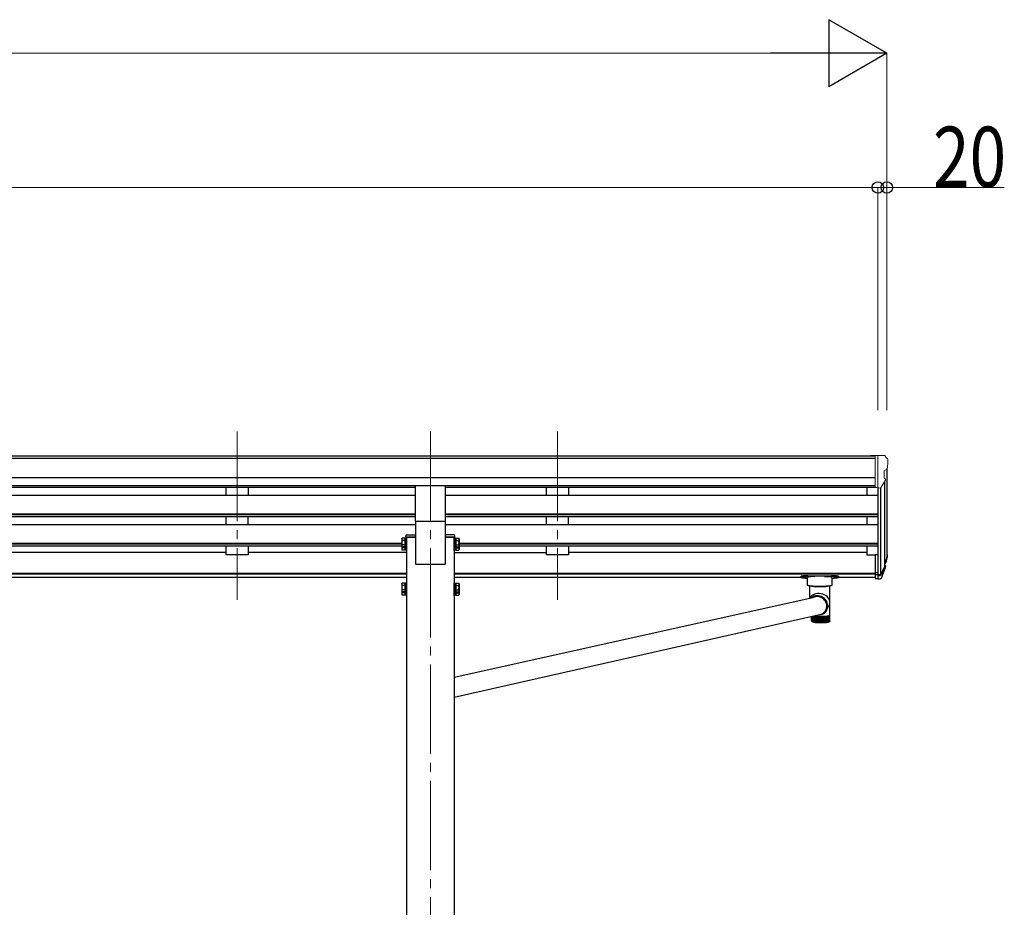
# Model space of a CAD drawing. Units: millimetres. Extents: x 0 to 25230, y 0 to 17820.
# Drawn here: x 12895 to 15095, y 6374 to 8357 of the extents above; entities that cross this region are included whole.
import ezdxf

# ---------------------------------------------------------------- set-up
doc = ezdxf.new("R2010")
doc.units = ezdxf.units.MM
doc.linetypes.add('YCENTER_1', pattern=[13, 10, -1, 1, -1])
for name, color, linetype, lineweight in [('YKK_12', 2, 'Continuous', 13), ('YKK_13', 4, 'Continuous', 30), ('YKK_A1', 4, 'Continuous', 30), ('YKK_D', 6, 'Continuous', 13)]:
    doc.layers.add(name, color=color, linetype=linetype, lineweight=lineweight)
doc.styles.add('text-b', font='extslim2.shx', dxfattribs={"width": 0.8, "bigfont": 'extfont2.shx'})

msp = doc.modelspace()

# ---------------------------------------------------------------- linework, layer by layer
at = {"layer": 'YKK_12', "linetype": 'YCENTER_1', "ltscale": 20}
for p, q in [((13380.8, 7436.8), (13380.8, 7060.8)), ((13812.8, 7436.8), (13812.8, 4391.1)), ((14096.8, 7436.8), (14096.8, 7060.8))]:
    msp.add_line(p, q, dxfattribs=at)
at = {"layer": 'YKK_13', "linetype": 'Continuous', "lineweight": 13, "ltscale": 0.5}
for p, q in [((14806.3, 7383.8), (14796.3, 7383.7)), ((14796.3, 7382.2), (14796.3, 7383.7)), ((14806.3, 7311.8), (14806.3, 7383.8)), ((14824.8, 7383.8), (14806.3, 7383.8)), ((14812.8, 7310.8), (14812.8, 7383.8)), ((14824.8, 7383.8), (14827.1, 7383.6)), ((14827.9, 7383.2), (14832, 7377.4)), ((14834.8, 7374.4), (14834.8, 7373.8)), ((14826.8, 7349.3), (14826.8, 7333)), ((14832.3, 7352.6), (14827, 7349.5)), ((14820.4, 7312.6), (14829.4, 7328.2)), ((14806.3, 7311.8), (14812.8, 7311.8)), ((14812.8, 7310.8), (14818, 7311.1))]:
    msp.add_line(p, q, dxfattribs=at)
at = {"layer": 'YKK_13', "ltscale": 20}
for p, q in [((13779.3, 7236.9), (13779.3, 7315.2)), ((13846.3, 7236.9), (13846.3, 7315.2)), ((13779.3, 7236.9), (13846.3, 7236.9))]:
    msp.add_line(p, q, dxfattribs=at)
at = {"layer": 'YKK_13', "linetype": 'Continuous', "ltscale": 2}
for p, q in [((13748.7, 7197.5), (13749.5, 7198.8)), ((13748.7, 7197.5), (13748.7, 7180.5)), ((13755.7, 7198.8), (13749.5, 7198.8)), ((13755.7, 7198.8), (13755.7, 7179.2)), ((13758.2, 7197.7), (13755.7, 7197.7)), ((13759.8, 7200), (13758.2, 7200)), ((13758.2, 7200), (13758.2, 7178)), ((13758.2, 7197.7), (13758.2, 7180.2)), ((13759.8, 7178), (13759.8, 7200)), ((13865.8, 7178), (13865.8, 7200)), ((13865.8, 7200), (13867.4, 7200)), ((13867.4, 7200), (13867.4, 7178)), ((13867.4, 7197.7), (13869.9, 7197.7)), ((13867.4, 7197.7), (13867.4, 7180.2)), ((13869.9, 7198.8), (13876.1, 7198.8)), ((13869.9, 7198.8), (13869.9, 7179.2)), ((13876.9, 7197.5), (13876.1, 7198.8)), ((13876.9, 7197.5), (13876.9, 7180.5)), ((13748.7, 7180.5), (13749.5, 7179.2)), ((13748.7, 7180.5), (13748.7, 7173.7)), ((13748.7, 7173.7), (13749.5, 7172.4)), ((13755.7, 7193.9), (13749.5, 7193.9)), ((13755.7, 7184.1), (13749.5, 7184.1)), ((13755.7, 7179.2), (13749.5, 7179.2)), ((13755.7, 7177.3), (13749.5, 7177.3)), ((13755.7, 7172.4), (13749.5, 7172.4)), ((13758.2, 7189.7), (13755.7, 7189.7)), ((13758.2, 7188.2), (13755.7, 7188.2)), ((13755.7, 7180.2), (13758.2, 7180.2)), ((13755.7, 7180.2), (13755.7, 7172.4)), ((13755.7, 7173.5), (13758.2, 7173.5)), ((13758.2, 7180.2), (13758.2, 7173.5)), ((13758.2, 7178), (13759.8, 7178)), ((13758.2, 7178), (13758.2, 7171.2)), ((13759.8, 7171.2), (13759.8, 7178)), ((13867.4, 7178), (13865.8, 7178)), ((13865.8, 7171.2), (13865.8, 7178)), ((13867.4, 7189.7), (13869.9, 7189.7)), ((13867.4, 7188.2), (13869.9, 7188.2)), ((13869.9, 7180.2), (13867.4, 7180.2)), ((13867.4, 7180.2), (13867.4, 7173.5)), ((13867.4, 7178), (13867.4, 7171.2)), ((13869.9, 7173.5), (13867.4, 7173.5)), ((13869.9, 7193.9), (13876.1, 7193.9)), ((13869.9, 7184.1), (13876.1, 7184.1)), ((13869.9, 7180.2), (13869.9, 7172.4)), ((13869.9, 7179.2), (13876.1, 7179.2)), ((13869.9, 7177.3), (13876.1, 7177.3)), ((13869.9, 7172.4), (13876.1, 7172.4)), ((13876.9, 7180.5), (13876.1, 7179.2)), ((13876.9, 7173.7), (13876.1, 7172.4)), ((13876.9, 7180.5), (13876.9, 7173.7)), ((13758.2, 7171.2), (13759.8, 7171.2)), ((13867.4, 7171.2), (13865.8, 7171.2)), ((13748.7, 7096.9), (13749.5, 7098.3)), ((13748.7, 7096.9), (13748.7, 7079.9)), ((13755.7, 7098.3), (13749.5, 7098.3)), ((13755.7, 7093.4), (13749.5, 7093.4)), ((13755.7, 7098.3), (13755.7, 7078.6)), ((13758.2, 7097.2), (13755.7, 7097.2)), ((13758.2, 7089.2), (13755.7, 7089.2)), ((13758.2, 7087.7), (13755.7, 7087.7)), ((13759.8, 7099.4), (13758.2, 7099.4)), ((13758.2, 7099.4), (13758.2, 7077.4)), ((13758.2, 7097.2), (13758.2, 7079.7)), ((13759.8, 7077.4), (13759.8, 7099.4)), ((13865.8, 7077.4), (13865.8, 7099.4)), ((13865.8, 7099.4), (13867.4, 7099.4)), ((13867.4, 7099.4), (13867.4, 7077.4)), ((13867.4, 7097.2), (13869.9, 7097.2)), ((13867.4, 7097.2), (13867.4, 7079.7)), ((13867.4, 7089.2), (13869.9, 7089.2)), ((13867.4, 7087.7), (13869.9, 7087.7)), ((13869.9, 7098.3), (13876.1, 7098.3)), ((13869.9, 7098.3), (13869.9, 7078.6)), ((13869.9, 7093.4), (13876.1, 7093.4)), ((13876.9, 7096.9), (13876.1, 7098.3)), ((13876.9, 7096.9), (13876.9, 7079.9)), ((13748.7, 7079.9), (13749.5, 7078.6)), ((13748.7, 7079.9), (13748.7, 7073.2)), ((13748.7, 7073.2), (13749.5, 7071.8)), ((13755.7, 7083.5), (13749.5, 7083.5)), ((13755.7, 7078.6), (13749.5, 7078.6)), ((13755.7, 7076.7), (13749.5, 7076.7)), ((13755.7, 7071.8), (13749.5, 7071.8)), ((13755.7, 7079.7), (13758.2, 7079.7)), ((13755.7, 7079.7), (13755.7, 7071.8)), ((13755.7, 7072.9), (13758.2, 7072.9)), ((13758.2, 7079.7), (13758.2, 7072.9)), ((13758.2, 7077.4), (13759.8, 7077.4)), ((13758.2, 7077.4), (13758.2, 7070.7)), ((13758.2, 7070.7), (13759.8, 7070.7)), ((13759.8, 7070.7), (13759.8, 7077.4)), ((13867.4, 7077.4), (13865.8, 7077.4)), ((13865.8, 7070.7), (13865.8, 7077.4)), ((13867.4, 7070.7), (13865.8, 7070.7)), ((13869.9, 7079.7), (13867.4, 7079.7)), ((13867.4, 7079.7), (13867.4, 7072.9)), ((13867.4, 7077.4), (13867.4, 7070.7)), ((13869.9, 7072.9), (13867.4, 7072.9)), ((13869.9, 7083.5), (13876.1, 7083.5)), ((13869.9, 7079.7), (13869.9, 7071.8)), ((13869.9, 7078.6), (13876.1, 7078.6)), ((13869.9, 7076.7), (13876.1, 7076.7)), ((13869.9, 7071.8), (13876.1, 7071.8)), ((13876.9, 7079.9), (13876.1, 7078.6)), ((13876.9, 7073.2), (13876.1, 7071.8)), ((13876.9, 7079.9), (13876.9, 7073.2))]:
    msp.add_line(p, q, dxfattribs=at)
at = {"layer": 'YKK_13', "linetype": 'Continuous'}
for p, q in [((13757.8, 7200.8), (13758, 7204.4)), ((13779.8, 7200.8), (13757.8, 7200.8)), ((13760, 7206.3), (13779.8, 7206.3)), ((13779.8, 7206.3), (13779.8, 7200.8)), ((13845.8, 7206.3), (13845.8, 7200.8)), ((13865.6, 7206.3), (13845.8, 7206.3)), ((13845.8, 7200.8), (13867.8, 7200.8)), ((13867.8, 7200.8), (13867.6, 7204.4)), ((14640.3, 7113.3), (14640.3, 7111.3)), ((14644.9, 7111.4), (14645.2, 7111.5)), ((14644.9, 7111.3), (14644.9, 7111.4)), ((14645.2, 7111.2), (14644.9, 7111.3)), ((14645.2, 7111.5), (14645.9, 7111.6)), ((14645.9, 7111.1), (14645.2, 7111.2)), ((14645.9, 7111.6), (14646.8, 7111.7)), ((14646.8, 7111.1), (14645.9, 7111.1)), ((14646.8, 7111.7), (14647.8, 7111.7)), ((14647.8, 7111.1), (14646.8, 7111.1)), ((14647.8, 7111.7), (14648.8, 7111.7)), ((14648.8, 7111.1), (14647.8, 7111.1)), ((14648.8, 7111.7), (14649.7, 7111.6)), ((14649.7, 7111.1), (14648.8, 7111.1)), ((14649.7, 7111.6), (14650.4, 7111.5)), ((14650.4, 7111.2), (14649.7, 7111.1)), ((14650.4, 7111.5), (14650.8, 7111.4)), ((14650.8, 7111.3), (14650.4, 7111.2)), ((14650.8, 7111.4), (14650.8, 7111.3)), ((14655.8, 7093.5), (14655.8, 7111.3)), ((14656.3, 7115), (14709.3, 7115)), ((14671.8, 7113), (14656.3, 7113)), ((14693.8, 7113), (14709.3, 7113)), ((14709.8, 7111.3), (14709.8, 7093.5)), ((14714.9, 7111.4), (14715.2, 7111.5)), ((14714.9, 7111.3), (14714.9, 7111.4)), ((14715.2, 7111.2), (14714.9, 7111.3)), ((14715.2, 7111.5), (14715.9, 7111.6)), ((14715.9, 7111.1), (14715.2, 7111.2)), ((14715.9, 7111.6), (14716.8, 7111.7)), ((14716.8, 7111.1), (14715.9, 7111.1)), ((14716.8, 7111.7), (14717.8, 7111.7)), ((14717.8, 7111.1), (14716.8, 7111.1)), ((14717.8, 7111.7), (14718.8, 7111.7)), ((14718.8, 7111.1), (14717.8, 7111.1)), ((14718.8, 7111.7), (14719.7, 7111.6)), ((14719.7, 7111.1), (14718.8, 7111.1)), ((14719.7, 7111.6), (14720.4, 7111.5)), ((14720.4, 7111.2), (14719.7, 7111.1)), ((14720.4, 7111.5), (14720.8, 7111.4)), ((14720.8, 7111.3), (14720.4, 7111.2)), ((14720.8, 7111.4), (14720.8, 7111.3)), ((14725.3, 7113.3), (14725.3, 7111.3)), ((14656, 7093.2), (14655.8, 7093.5)), ((14656.6, 7092.8), (14656, 7093.2)), ((14657.7, 7092.5), (14656.6, 7092.8)), ((14659.1, 7092.2), (14657.7, 7092.5)), ((14660.8, 7092), (14659.1, 7092.2)), ((14659.9, 7092.1), (14659.9, 7064.6)), ((14662.8, 7091.8), (14660.8, 7092)), ((14665.1, 7091.6), (14662.8, 7091.8)), ((14667.5, 7091.5), (14665.1, 7091.6)), ((14671.8, 7091.4), (14693.8, 7091.4)), ((14700.5, 7091.6), (14698.1, 7091.5)), ((14702.8, 7091.8), (14700.5, 7091.6)), ((14704.8, 7092), (14702.8, 7091.8)), ((14706.5, 7092.2), (14704.8, 7092)), ((14705.7, 7027.1), (14705.7, 7092.1)), ((14707.9, 7092.5), (14706.5, 7092.2)), ((14709, 7092.8), (14707.9, 7092.5)), ((14709.6, 7093.2), (14709, 7092.8)), ((14709.8, 7093.5), (14709.6, 7093.2)), ((13865.8, 6888.4), (14667.5, 7066.2)), ((14661.4, 7066), (14660.8, 7064.7)), ((14667, 7065.8), (14667.5, 7066.2)), ((14671.4, 7067.5), (14668.8, 7066.5)), ((14674, 7068.1), (14671.4, 7067.5)), ((14676.7, 7068.3), (14674, 7068.1)), ((14679.4, 7068.2), (14676.7, 7068.3)), ((14680.4, 7069.9), (14677.6, 7070.2)), ((14680.3, 7068.4), (14677.6, 7068.6)), ((14682.1, 7067.7), (14679.4, 7068.2)), ((14683.1, 7067.8), (14680.3, 7068.4)), ((14683.2, 7069.4), (14680.4, 7069.9)), ((14684.8, 7066.9), (14682.1, 7067.7)), ((14685.7, 7066.9), (14683.1, 7067.8)), ((14685.9, 7068.5), (14683.2, 7069.4)), ((14687.3, 7065.8), (14684.8, 7066.9)), ((14688.2, 7065.7), (14685.7, 7066.9)), ((14688.5, 7067.2), (14685.9, 7068.5)), ((14689.6, 7064.4), (14687.3, 7065.8)), ((14690.5, 7064.1), (14688.2, 7065.7)), ((14691, 7065.7), (14688.5, 7067.2)), ((14691.8, 7062.7), (14689.6, 7064.4)), ((14692.6, 7062.3), (14690.5, 7064.1)), ((14693.2, 7063.9), (14691, 7065.7)), ((14693.7, 7060.7), (14691.8, 7062.7)), ((14694.4, 7060.2), (14692.6, 7062.3)), ((14695.2, 7061.8), (14693.2, 7063.9)), ((14695.3, 7058.5), (14693.7, 7060.7)), ((14696, 7057.9), (14694.4, 7060.2)), ((14696.9, 7059.5), (14695.2, 7061.8)), ((14696.6, 7056.1), (14695.3, 7058.5)), ((14697.3, 7055.5), (14696, 7057.9)), ((14697.6, 7053.6), (14696.6, 7056.1)), ((14698.3, 7057), (14696.9, 7059.5)), ((14698.2, 7052.9), (14697.3, 7055.5)), ((14697.4, 7039.6), (14698.3, 7042.1)), ((14698.3, 7051), (14697.6, 7053.6)), ((14697.7, 7041.9), (14698.2, 7042.5)), ((14698.1, 7037.3), (14701.9, 7044.5)), ((14698.7, 7050.2), (14698.2, 7052.9)), ((14699.4, 7054.4), (14698.3, 7057)), ((14698.6, 7048.3), (14698.3, 7051)), ((14698.3, 7042.1), (14698.8, 7044.8)), ((14698.4, 7045.1), (14698.9, 7045.9)), ((14698.5, 7038), (14699.5, 7040.6)), ((14698.8, 7049.7), (14698.6, 7048)), ((14698.6, 7045.7), (14698.6, 7048.3)), ((14698.9, 7047.5), (14698.7, 7050.2)), ((14698.8, 7050), (14698.8, 7049.7)), ((14698.8, 7044.8), (14698.9, 7047.5)), ((14700.1, 7051.7), (14699.4, 7054.4)), ((14699.5, 7040.6), (14700.2, 7043.3)), ((14700.5, 7048.9), (14700.1, 7051.7)), ((14700.2, 7043.3), (14700.5, 7046.1)), ((14700.5, 7046.1), (14700.5, 7048.9)), ((13865.8, 6843.9), (14685.7, 7029)), ((14664.6, 7014.6), (14664.6, 7024.2)), ((14664.8, 7014.4), (14664.8, 7024.3)), ((14665.1, 7013.9), (14665.1, 7024.3)), ((14665.6, 7013.6), (14665.6, 7024.4)), ((14666.2, 7013.3), (14666.2, 7024.6)), ((14666.9, 7024.7), (14666.9, 7012.2)), ((14667, 7012.9), (14667, 7024.8)), ((14667.7, 7024.9), (14667.7, 7012)), ((14667.9, 7012.6), (14667.9, 7025)), ((14668.7, 7025.2), (14668.7, 7011.8)), ((14669, 7012.3), (14669, 7025.2)), ((14669.8, 7025.2), (14669.8, 7011.6)), ((14670.2, 7012.1), (14670.2, 7025.1)), ((14671.1, 7025), (14671.1, 7011.4)), ((14671.6, 7011.8), (14671.6, 7024.9)), ((14672.5, 7024.8), (14672.5, 7011.2)), ((14673.1, 7011.6), (14673.1, 7024.8)), ((14674, 7024.7), (14674, 7011)), ((14674.7, 7011.3), (14674.7, 7024.6)), ((14675.6, 7024.5), (14675.6, 7010.9)), ((14676.3, 7011.1), (14676.3, 7024.5)), ((14677.3, 7024.4), (14677.3, 7010.8)), ((14678.1, 7011), (14678.1, 7024.3)), ((14679, 7024.3), (14679, 7010.7)), ((14679.9, 7010.8), (14679.9, 7024.3)), ((14680.9, 7024.2), (14680.9, 7010.6)), ((14681.1, 7024.2), (14685.2, 7024.1)), ((14681.8, 7010.5), (14681.8, 7024.1)), ((14682.8, 7024.2), (14682.8, 7010.5)), ((14683.7, 7024.1), (14683.7, 7010.4)), ((14683.7, 7010.5), (14683.7, 7024.1)), ((14684.7, 7010.4), (14684.7, 7024.1)), ((14689.2, 7024.2), (14685.2, 7024.1)), ((14685.6, 7024.1), (14685.6, 7010.5)), ((14686.6, 7010.5), (14686.6, 7024.1)), ((14687.6, 7024.2), (14687.6, 7010.5)), ((14688.6, 7010.7), (14688.6, 7024.2)), ((14689.5, 7024.2), (14689.5, 7010.6)), ((14690.4, 7029.7), (14693.2, 7031.4)), ((14690.4, 7010.8), (14690.4, 7024.3)), ((14691.3, 7024.3), (14691.3, 7010.7)), ((14692.3, 7011), (14692.3, 7024.3)), ((14693.1, 7024.4), (14693.1, 7010.8)), ((14693.2, 7031.4), (14695.5, 7033.3)), ((14694, 7011.1), (14694, 7024.5)), ((14694.8, 7035.1), (14696.2, 7037.1)), ((14694.8, 7024.5), (14694.8, 7010.9)), ((14695.5, 7033.3), (14697.1, 7035.5)), ((14695.7, 7011.3), (14695.7, 7024.6)), ((14696.2, 7037.1), (14697.4, 7039.6)), ((14696.4, 7024.7), (14696.4, 7011)), ((14697.1, 7035.5), (14698.5, 7038)), ((14697.3, 7011.6), (14697.3, 7024.8)), ((14697.9, 7024.8), (14697.9, 7011.2)), ((14698.7, 7011.8), (14698.7, 7024.9)), ((14699.3, 7025), (14699.3, 7011.4)), ((14700.1, 7012.1), (14700.1, 7025.1)), ((14700.5, 7025.2), (14700.5, 7011.6)), ((14701.3, 7012.3), (14701.3, 7025.3)), ((14701.7, 7025.4), (14701.7, 7011.8)), ((14702.4, 7012.6), (14702.4, 7025.5)), ((14702.6, 7025.6), (14702.6, 7012)), ((14703.4, 7012.9), (14703.4, 7025.8)), ((14703.5, 7025.8), (14703.5, 7012.2)), ((14704.2, 7013.3), (14704.2, 7026)), ((14704.8, 7013.6), (14704.8, 7026.2)), ((14705.3, 7013.9), (14705.3, 7026.5)), ((14705.6, 7014.4), (14705.6, 7026.7)), ((14705.7, 7014.6), (14705.7, 7027)), ((14665.2, 7013.2), (14665.1, 7013.3)), ((14665.7, 7013), (14665.7, 7012.7)), ((14666.2, 7013.1), (14666.2, 7012.5)), ((14704.1, 7013.1), (14704.1, 7012.5)), ((14704.7, 7013), (14704.7, 7012.7)), ((14705.2, 7013.2), (14705.3, 7013.3))]:
    msp.add_line(p, q, dxfattribs=at)
at = {"layer": 'YKK_13'}
for p, q in [((14806.3, 7162.6), (14806.3, 7108.5)), ((14806.3, 7162.6), (14812.8, 7162.6)), ((14831.1, 7149.7), (14827.8, 7142.7)), ((14831.7, 7148.4), (14827.8, 7140.4)), ((14829.4, 7137.1), (14829.1, 7132.7)), ((14806.3, 7122.4), (14812.8, 7122.4)), ((14806.3, 7117.5), (14812.8, 7117.5)), ((14806.3, 7108.5), (14812.8, 7108.5))]:
    msp.add_line(p, q, dxfattribs=at)
at = {"layer": 'YKK_13', "lineweight": 25}
for p, q in [((14812.8, 7162.6), (14812.8, 7107.8)), ((14819.2, 7118.2), (14827, 7133.6)), ((14828.4, 7133.3), (14820.3, 7117.1)), ((14829.1, 7132.7), (14820.3, 7109.1)), ((14812.8, 7117.5), (14817.9, 7117.5)), ((14812.8, 7115.7), (14817.7, 7115.7)), ((14812.8, 7107.8), (14817.7, 7107.8))]:
    msp.add_line(p, q, dxfattribs=at)
at = {"layer": 'YKK_13', "linetype": 'Continuous', "lineweight": 13, "ltscale": 0.5}
for centre, radius, start, end in [((14827.1, 7382.6), 1, 35, 86.5), ((14831.8, 7374.4), 3, 0, 87), ((14632.8, 7373.8), 202, 355.051, 0), ((14827.1, 7349.3), 0.3, 120, 180), ((14827.9, 7357), 6.18, 315.001, 354.2965), ((14827.1, 7333), 0.3, 180, 265.2833), ((14826.8, 7329.7), 3, 330, 85.2833), ((14817.8, 7314.1), 3, 273.5, 330)]:
    msp.add_arc(centre, radius, start, end, dxfattribs=at)
at = {"layer": 'YKK_13', "linetype": 'Continuous', "ltscale": 2}
for centre, radius, start, end in [((13753.1, 7196.4), 4.34, 145.6158, 214.3842), ((13872.6, 7196.4), 4.34, 325.6158, 34.3842), ((13764.9, 7189), 16.2, 162.412, 197.588), ((13753.1, 7181.6), 4.34, 145.6158, 214.3842), ((13753.1, 7174.8), 4.34, 145.6158, 214.3842), ((13764.9, 7182.2), 16.2, 186.7131, 197.588), ((13860.7, 7189), 16.2, 342.412, 17.588), ((13872.6, 7181.6), 4.34, 325.6158, 34.3842), ((13860.7, 7182.2), 16.2, 342.412, 353.2869), ((13872.6, 7174.8), 4.34, 325.6158, 34.3842), ((13753.1, 7095.8), 4.34, 145.6158, 214.3842), ((13764.9, 7088.4), 16.2, 162.412, 197.588), ((13872.6, 7095.8), 4.34, 325.6158, 34.3842), ((13860.7, 7088.4), 16.2, 342.412, 17.588), ((13753.1, 7081.1), 4.34, 145.6158, 214.3842), ((13753.1, 7074.3), 4.34, 145.6158, 214.3842), ((13764.9, 7081.7), 16.2, 186.7131, 197.588), ((13872.6, 7081.1), 4.34, 325.6158, 34.3842), ((13860.7, 7081.7), 16.2, 342.412, 353.2869), ((13872.6, 7074.3), 4.34, 325.6158, 34.3842)]:
    msp.add_arc(centre, radius, start, end, dxfattribs=at)
at = {"layer": 'YKK_13', "linetype": 'Continuous'}
for centre, radius, start, end in [((13760, 7204.3), 2, 90, 176.5), ((13865.6, 7204.3), 2, 3.5, 90), ((14682.8, 7227.1), 136.6, 262.5572, 277.4428), ((14682.8, 7229.2), 138.5, 263.6733, 276.3267), ((14671.8, 7210.1), 118.7, 267.9549, 270.0146), ((14682.8, 7228.4), 137.7, 263.9623, 276.0377), ((14693.8, 7210.1), 118.7, 269.9854, 272.0451), ((14676.9, 7048.2), 21.9, 88.4201, 129.0649), ((14677.1, 7048.1), 20.5, 88.556, 118.0488), ((14678.6, 7049.4), 18.6, 49.2227, 75.9699), ((14678.8, 7047.3), 19.8, 332.616, 355.366), ((14677, 7069.8), 45.2, 260.1592, 261.6306), ((14679.1, 7084.6), 60.2, 261.6213, 262.953), ((14681.2, 7100.9), 76.6, 262.9468, 264.0805), ((14683, 7118.1), 93.9, 264.0763, 265.0664), ((14683, 7118.1), 93.9, 264.9718, 265.0664), ((14684.4, 7135.4), 111.2, 265.0634, 265.9476), ((14684.4, 7135.4), 111.2, 265.0634, 265.9476), ((14685.6, 7152), 127.9, 265.9453, 266.751), ((14685.6, 7152), 127.9, 265.9453, 266.751), ((14686.5, 7167.1), 143, 266.7492, 267.4969), ((14686.9, 7177), 152.9, 267.4921, 267.8302), ((14679.4, 7052.5), 25.2, 274.9111, 295.4975), ((14675.2, 7054.6), 27.7, 292.2777, 315.0743), ((14683.4, 7177), 152.9, 272.1698, 272.5079), ((14683.8, 7167.1), 143, 272.5031, 273.2508), ((14684.7, 7152), 127.9, 273.249, 274.0547), ((14685.9, 7135.4), 111.2, 274.0524, 274.9366), ((14687.4, 7118.1), 93.9, 274.9336, 275.9237), ((14689.2, 7100.9), 76.6, 275.9195, 277.0532), ((14691.2, 7084.6), 60.2, 277.047, 278.3787), ((14693.4, 7069.8), 45.2, 278.3694, 279.9805), ((14695.7, 7057), 32.2, 279.9655, 281.9849), ((14697.9, 7046.6), 21.5, 281.959, 284.6021), ((14700, 7038.6), 13.3, 284.5541, 288.208), ((14701.8, 7032.9), 7.33, 288.1104, 293.5342), ((14703.4, 7029.5), 3.53, 293.3151, 302.1511), ((14704.5, 7027.7), 1.44, 301.649, 317.7005), ((14705.1, 7027.1), 0.569, 317.1839, 347.1443), ((14705.3, 7027.1), 0.396, 349.0059, 359.9741), ((14666.3, 7014), 1.41, 226.4149, 234.2356), ((14666.3, 7014), 1.41, 226.4149, 234.2356), ((14667.4, 7015.7), 3.46, 240.1145, 244.4193), ((14667.4, 7015.7), 3.46, 240.1145, 244.4193), ((14668.9, 7019.1), 7.19, 247.8557, 250.4998), ((14670.7, 7024.6), 13, 252.7278, 254.5101), ((14672.8, 7032.5), 21.1, 256.0746, 257.3643), ((14675, 7042.7), 31.6, 258.532, 259.5176), ((14677.2, 7055.2), 44.3, 260.4318, 261.2183), ((14679.3, 7069.7), 58.9, 261.9621, 262.6122), ((14681.3, 7085.7), 75, 263.2369, 263.7904), ((14687.5, 7153), 143, 264.321, 269.0538), ((14683, 7102.5), 91.9, 264.3297, 264.8131), ((14684.5, 7119.4), 108.9, 265.2896, 265.7213), ((14685.7, 7135.6), 125.2, 266.1514, 266.5448), ((14685.7, 7135.6), 125.2, 266.1514, 266.5448), ((14686.5, 7150.4), 140, 266.9405, 267.3056), ((14686.5, 7150.4), 140, 266.9405, 267.3056), ((14687.1, 7163.1), 152.6, 267.6761, 268.0208), ((14687.4, 7172.8), 162.4, 268.3735, 268.7042), ((14682.8, 7179.2), 168.8, 270.6324, 270.9547), ((14682.8, 7153), 143, 270.9462, 275.679), ((14683, 7172.8), 162.4, 271.2958, 271.6265), ((14683.3, 7163.1), 152.6, 271.9792, 272.3239), ((14683.8, 7150.4), 140, 272.6944, 273.0595), ((14684.7, 7135.6), 125.2, 273.4552, 273.8486), ((14685.8, 7119.4), 108.9, 274.2787, 274.7104), ((14687.3, 7102.5), 91.9, 275.1869, 275.6703), ((14689, 7085.7), 75, 276.2096, 276.7631), ((14691, 7069.7), 58.9, 277.3878, 278.0379), ((14693.2, 7055.2), 44.3, 278.7817, 279.5682), ((14695.4, 7042.7), 31.6, 280.4824, 281.468), ((14697.6, 7032.5), 21.1, 282.6357, 283.9254), ((14699.6, 7024.6), 13, 285.4899, 287.2722), ((14701.4, 7019.1), 7.19, 289.5002, 292.1443), ((14702.9, 7015.7), 3.46, 295.5807, 299.8855), ((14704, 7014), 1.41, 305.7644, 313.5851)]:
    msp.add_arc(centre, radius, start, end, dxfattribs=at)
at = {"layer": 'YKK_13'}
for centre, radius, start, end in [((14802.2, 7159.2), 30.4, 341.8027, 352.8448), ((14803.6, 7157.5), 29.5, 342.0186, 353.4919)]:
    msp.add_arc(centre, radius, start, end, dxfattribs=at)
at = {"layer": 'YKK_13', "extrusion": (0, 0, -1)}
for centre, major_axis, ratio, start_param, end_param in [((14744.9, 7163.7), (-87.9, 4.4), 0.541684, 3.065934, 3.222851), ((14744.2, 7157.1), (89.1, 1.4), 0.57596, -0.08695, 0.084632), ((14742.9, 7157.1), (88.1, 0), 0.90356, 0.266296, 0.300384), ((14828.1, 7137.1), (-1.3, 0), 0.90356, 1.370089, 3.347195), ((14742.2, 7153.3), (89.1, 0), 0.90356, 0.205602, 0.251535)]:
    msp.add_ellipse(centre, major_axis=major_axis, ratio=ratio, start_param=start_param, end_param=end_param, dxfattribs=at)
at = {"layer": 'YKK_13', "linetype": 'Continuous'}
for centre, major_axis, ratio, start_param, end_param in [((14656.3, 7113.3), (16, 0), 0.107499, 1.570796, 3.141593), ((14656.3, 7111.3), (16, 0), 0.107499, 1.570796, 3.141593), ((14656.3, 7111.3), (16, 0), 0.107499, 3.141593, 4.681134), ((14671.8, 7111.3), (16, 0), 0.107499, 1.570796, 3.141593), ((14693.8, 7111.3), (16, 0), 0.107499, 0, 1.570796), ((14709.3, 7113.3), (16, 0), 0.107499, 0, 1.570796), ((14709.3, 7111.3), (16, 0), 0.107499, 0, 1.570796), ((14709.3, 7111.3), (16, 0), 0.107499, 4.743644, 6.283185), ((14682.8, 7057.5), (22.5, -5.5), 0.7535, 0.294131, 2.959909), ((14682.8, 7057.5), (6.6, 27.2), 0.804867, 4.418258, 4.894073)]:
    msp.add_ellipse(centre, major_axis=major_axis, ratio=ratio, start_param=start_param, end_param=end_param, dxfattribs=at)
at = {"layer": 'YKK_13', "lineweight": 25, "extrusion": (0, 0, -1)}
for centre, major_axis, start_param, end_param in [((14817.7, 7118.4), (3, 0), 0.523599, 1.570796), ((14817.7, 7110.5), (-3, 0), 3.665191, 4.712389), ((14817.9, 7118.9), (1.5, 0), 0.523599, 1.570796)]:
    msp.add_ellipse(centre, major_axis=major_axis, ratio=0.90356, start_param=start_param, end_param=end_param, dxfattribs=at)
at = {"layer": 'YKK_13', "linetype": 'Continuous'}
for points, knots in [([(14664.7, 7014), (14664.7, 7014.1), (14664.6, 7014.2), (14664.6, 7014.4), (14664.6, 7014.6), (14664.6, 7014.6)], [0, 0, 0, 0, 0.063786, 0.984937, 1, 1, 1, 1]), ([(14664.7, 7014), (14664.7, 7014.1), (14664.6, 7014.2), (14664.6, 7014.4), (14664.6, 7014.6), (14664.6, 7014.6)], [0, 0, 0, 0, 0.063786, 0.984937, 1, 1, 1, 1]), ([(14664.7, 7014), (14664.7, 7014.1), (14664.7, 7014.1), (14664.7, 7014.3), (14664.7, 7014.3)], [0, 0, 0, 0, 0.1781597, 1, 1, 1, 1]), ([(14664.7, 7014), (14664.7, 7014.1), (14664.7, 7014.1), (14664.7, 7014.3), (14664.7, 7014.3)], [0, 0, 0, 0, 0.1781597, 1, 1, 1, 1]), ([(14665.3, 7013), (14665.3, 7013.1), (14665.1, 7013.3), (14664.9, 7013.8), (14664.8, 7014.2), (14664.8, 7014.3), (14664.8, 7014.3)], [0, 0, 0, 0, 0.251358, 0.638992, 0.994192, 1, 1, 1, 1]), ([(14664.8, 7014.3), (14664.8, 7014.3), (14664.8, 7014.1), (14664.8, 7013.8), (14665, 7013.3), (14665.2, 7013.2), (14665.2, 7013.1)], [0, 0, 0, 0, 0.0058123, 0.5270501, 0.8412942, 1, 1, 1, 1]), ([(14665.3, 7013), (14665.3, 7013.1), (14665.1, 7013.3), (14664.9, 7013.8), (14664.8, 7014.2), (14664.8, 7014.3), (14664.8, 7014.3)], [0, 0, 0, 0, 0.251358, 0.638992, 0.994192, 1, 1, 1, 1]), ([(14664.8, 7014.3), (14664.8, 7014.3), (14664.8, 7014.1), (14664.8, 7013.8), (14665, 7013.3), (14665.2, 7013.2), (14665.2, 7013.1)], [0, 0, 0, 0, 0.0058123, 0.5270501, 0.8412942, 1, 1, 1, 1]), ([(14665.7, 7012.7), (14665.6, 7012.8), (14665.4, 7013.1), (14665.2, 7013.5), (14665.1, 7013.9), (14665.1, 7014.1), (14665.1, 7014.1)], [0, 0, 0, 0, 0.251357, 0.63899, 0.994192, 1, 1, 1, 1]), ([(14665.1, 7014.1), (14665.1, 7014.1), (14665.1, 7013.9), (14665.1, 7013.5), (14665.3, 7013.1), (14665.4, 7012.9), (14665.5, 7012.9)], [0, 0, 0, 0, 0.0058123, 0.5270501, 0.8412941, 1, 1, 1, 1]), ([(14665.7, 7012.7), (14665.6, 7012.8), (14665.4, 7013.1), (14665.2, 7013.5), (14665.1, 7013.9), (14665.1, 7014.1), (14665.1, 7014.1)], [0, 0, 0, 0, 0.251357, 0.63899, 0.994192, 1, 1, 1, 1]), ([(14665.1, 7014.1), (14665.1, 7014.1), (14665.1, 7013.9), (14665.1, 7013.5), (14665.3, 7013.1), (14665.4, 7012.9), (14665.5, 7012.9)], [0, 0, 0, 0, 0.0058123, 0.5270501, 0.8412941, 1, 1, 1, 1]), ([(14673.4, 7010.7), (14672.8, 7010.7), (14671.5, 7010.9), (14669.9, 7011.2), (14668.4, 7011.5), (14667.1, 7011.9), (14666.2, 7012.3), (14665.6, 7012.7), (14665.4, 7012.9), (14665.4, 7012.9)], [0, 0, 0, 0, 0.1571839, 0.3293077, 0.5042311, 0.6849263, 0.8800947, 0.9850656, 1, 1, 1, 1]), ([(14673.4, 7010.7), (14672.8, 7010.7), (14671.5, 7010.9), (14669.9, 7011.2), (14668.4, 7011.5), (14667.1, 7011.9), (14666.2, 7012.3), (14665.6, 7012.7), (14665.4, 7012.9), (14665.4, 7012.9)], [0, 0, 0, 0, 0.1571839, 0.3293077, 0.5042311, 0.6849263, 0.8800947, 0.9850656, 1, 1, 1, 1]), ([(14665.6, 7013.8), (14665.6, 7013.8), (14665.5, 7013.6), (14665.6, 7013.2), (14665.7, 7012.8), (14665.9, 7012.7), (14665.9, 7012.6)], [0, 0, 0, 0, 0.005812, 0.52705, 0.841294, 1, 1, 1, 1]), ([(14665.6, 7013.8), (14665.6, 7013.8), (14665.5, 7013.6), (14665.6, 7013.2), (14665.7, 7012.8), (14665.9, 7012.7), (14665.9, 7012.6)], [0, 0, 0, 0, 0.005812, 0.52705, 0.841294, 1, 1, 1, 1]), ([(14666.2, 7012.5), (14666.1, 7012.6), (14665.9, 7012.8), (14665.7, 7013.3), (14665.6, 7013.7), (14665.6, 7013.8), (14665.6, 7013.8)], [0, 0, 0, 0, 0.2513535, 0.6389848, 0.9941917, 1, 1, 1, 1]), ([(14666.2, 7012.5), (14666.1, 7012.6), (14665.9, 7012.8), (14665.7, 7013.3), (14665.6, 7013.7), (14665.6, 7013.8), (14665.6, 7013.8)], [0, 0, 0, 0, 0.2513535, 0.6389848, 0.9941917, 1, 1, 1, 1]), ([(14666.9, 7012.2), (14666.8, 7012.3), (14666.6, 7012.6), (14666.4, 7013), (14666.3, 7013.4), (14666.2, 7013.6), (14666.2, 7013.6)], [0, 0, 0, 0, 0.251348, 0.638976, 0.994192, 1, 1, 1, 1]), ([(14666.2, 7013.6), (14666.2, 7013.6), (14666.2, 7013.4), (14666.2, 7013), (14666.3, 7012.6), (14666.5, 7012.4), (14666.5, 7012.4)], [0, 0, 0, 0, 0.005812, 0.52705, 0.841293, 1, 1, 1, 1]), ([(14667.7, 7012), (14667.6, 7012.1), (14667.4, 7012.4), (14667.2, 7012.8), (14667.1, 7013.2), (14667, 7013.3), (14667, 7013.3)], [0, 0, 0, 0, 0.251339, 0.638963, 0.994192, 1, 1, 1, 1]), ([(14667, 7013.3), (14667, 7013.3), (14667, 7013.1), (14667, 7012.8), (14667.1, 7012.4), (14667.2, 7012.2), (14667.3, 7012.1)], [0, 0, 0, 0, 0.005812, 0.52705, 0.841291, 1, 1, 1, 1]), ([(14668, 7013.1), (14668, 7013.1), (14667.9, 7012.9), (14667.9, 7012.5), (14668, 7012.1), (14668.1, 7012), (14668.2, 7011.9)], [0, 0, 0, 0, 0.005812, 0.52705, 0.841289, 1, 1, 1, 1]), ([(14668.7, 7011.8), (14668.6, 7011.9), (14668.4, 7012.1), (14668.2, 7012.6), (14668, 7012.9), (14668, 7013.1), (14668, 7013.1)], [0, 0, 0, 0, 0.251328, 0.638946, 0.994192, 1, 1, 1, 1]), ([(14669.1, 7012.9), (14669.1, 7012.9), (14669, 7012.7), (14669, 7012.3), (14669.1, 7011.9), (14669.2, 7011.7), (14669.2, 7011.7)], [0, 0, 0, 0, 0.005812, 0.52705, 0.841287, 1, 1, 1, 1]), ([(14669.8, 7011.6), (14669.7, 7011.7), (14669.6, 7011.9), (14669.3, 7012.4), (14669.2, 7012.7), (14669.1, 7012.9), (14669.1, 7012.9)], [0, 0, 0, 0, 0.251313, 0.638923, 0.994192, 1, 1, 1, 1]), ([(14670.4, 7012.7), (14670.4, 7012.7), (14670.3, 7012.5), (14670.2, 7012.1), (14670.3, 7011.7), (14670.4, 7011.5), (14670.4, 7011.5)], [0, 0, 0, 0, 0.005812, 0.52705, 0.841283, 1, 1, 1, 1]), ([(14670.4, 7012.7), (14670.4, 7012.7), (14670.3, 7012.5), (14670.2, 7012.1), (14670.3, 7011.7), (14670.4, 7011.5), (14670.4, 7011.5)], [0, 0, 0, 0, 0.005812, 0.52705, 0.841283, 1, 1, 1, 1]), ([(14671.1, 7011.4), (14671, 7011.5), (14670.8, 7011.7), (14670.6, 7012.2), (14670.4, 7012.5), (14670.4, 7012.7), (14670.4, 7012.7)], [0, 0, 0, 0, 0.251293, 0.638895, 0.994192, 1, 1, 1, 1]), ([(14671.8, 7012.5), (14671.8, 7012.5), (14671.7, 7012.3), (14671.6, 7011.9), (14671.6, 7011.5), (14671.7, 7011.3), (14671.7, 7011.3)], [0, 0, 0, 0, 0.005812, 0.52705, 0.841279, 1, 1, 1, 1]), ([(14672.5, 7011.2), (14672.4, 7011.3), (14672.2, 7011.5), (14672, 7012), (14671.8, 7012.3), (14671.8, 7012.5), (14671.8, 7012.5)], [0, 0, 0, 0, 0.251269, 0.638858, 0.994192, 1, 1, 1, 1]), ([(14673.3, 7012.3), (14673.3, 7012.3), (14673.2, 7012.1), (14673.1, 7011.7), (14673.1, 7011.3), (14673.2, 7011.2), (14673.2, 7011.1)], [0, 0, 0, 0, 0.0058123, 0.52705, 0.8412717, 1, 1, 1, 1]), ([(14674, 7011), (14673.9, 7011.1), (14673.8, 7011.4), (14673.5, 7011.8), (14673.3, 7012.2), (14673.3, 7012.3), (14673.3, 7012.3)], [0, 0, 0, 0, 0.251246, 0.638824, 0.994192, 1, 1, 1, 1]), ([(14674.9, 7012.2), (14674.9, 7012.2), (14674.8, 7012), (14674.7, 7011.6), (14674.6, 7011.2), (14674.7, 7011), (14674.7, 7011)], [0, 0, 0, 0, 0.005812, 0.52705, 0.841278, 1, 1, 1, 1]), ([(14675.6, 7010.9), (14675.5, 7011), (14675.4, 7011.2), (14675.1, 7011.7), (14674.9, 7012), (14674.9, 7012.2), (14674.9, 7012.2)], [0, 0, 0, 0, 0.251276, 0.638868, 0.994192, 1, 1, 1, 1]), ([(14676.6, 7012.1), (14676.6, 7012), (14676.5, 7011.8), (14676.3, 7011.5), (14676.3, 7011.1), (14676.4, 7010.9), (14676.4, 7010.8)], [0, 0, 0, 0, 0.005812, 0.52705, 0.841282, 1, 1, 1, 1]), ([(14677.3, 7010.8), (14677.2, 7010.9), (14677.1, 7011.1), (14676.8, 7011.5), (14676.7, 7011.9), (14676.6, 7012), (14676.6, 7012.1)], [0, 0, 0, 0, 0.251299, 0.6389028, 0.9941917, 1, 1, 1, 1]), ([(14678.4, 7011.9), (14678.4, 7011.9), (14678.3, 7011.7), (14678.1, 7011.3), (14678.1, 7010.9), (14678.1, 7010.8), (14678.1, 7010.7)], [0, 0, 0, 0, 0.005812, 0.52705, 0.841286, 1, 1, 1, 1]), ([(14678.4, 7011.9), (14678.4, 7011.9), (14678.3, 7011.7), (14678.1, 7011.3), (14678.1, 7010.9), (14678.1, 7010.8), (14678.1, 7010.7)], [0, 0, 0, 0, 0.005812, 0.52705, 0.841286, 1, 1, 1, 1]), ([(14679, 7010.7), (14679, 7010.8), (14678.9, 7011), (14678.6, 7011.4), (14678.5, 7011.8), (14678.4, 7011.9), (14678.4, 7011.9)], [0, 0, 0, 0, 0.251317, 0.6389299, 0.9941917, 1, 1, 1, 1]), ([(14679, 7010.7), (14679, 7010.8), (14678.9, 7011), (14678.6, 7011.4), (14678.5, 7011.8), (14678.4, 7011.9), (14678.4, 7011.9)], [0, 0, 0, 0, 0.251317, 0.6389299, 0.9941917, 1, 1, 1, 1]), ([(14680.2, 7011.8), (14680.2, 7011.8), (14680.1, 7011.6), (14680, 7011.2), (14679.9, 7010.8), (14679.9, 7010.7), (14679.9, 7010.6)], [0, 0, 0, 0, 0.005812, 0.52705, 0.841289, 1, 1, 1, 1]), ([(14680.2, 7011.8), (14680.2, 7011.8), (14680.1, 7011.6), (14680, 7011.2), (14679.9, 7010.8), (14679.9, 7010.7), (14679.9, 7010.6)], [0, 0, 0, 0, 0.005812, 0.52705, 0.841289, 1, 1, 1, 1]), ([(14680.9, 7010.6), (14680.8, 7010.7), (14680.8, 7010.9), (14680.5, 7011.3), (14680.3, 7011.7), (14680.2, 7011.8), (14680.2, 7011.8)], [0, 0, 0, 0, 0.251331, 0.6389509, 0.9941917, 1, 1, 1, 1]), ([(14682.2, 7011.8), (14682.2, 7011.8), (14682, 7011.5), (14681.9, 7011.2), (14681.8, 7010.8), (14681.8, 7010.6), (14681.8, 7010.5)], [0, 0, 0, 0, 0.005812, 0.52705, 0.841291, 1, 1, 1, 1]), ([(14682.8, 7010.5), (14682.7, 7010.6), (14682.7, 7010.8), (14682.4, 7011.3), (14682.2, 7011.6), (14682.2, 7011.8), (14682.2, 7011.8)], [0, 0, 0, 0, 0.2513416, 0.6389669, 0.9941917, 1, 1, 1, 1]), ([(14683.7, 7010.4), (14683.7, 7010.5), (14683.8, 7010.8), (14684, 7011.2), (14684.1, 7011.5), (14684.2, 7011.7), (14684.2, 7011.7)], [0, 0, 0, 0, 0.251355, 0.638987, 0.994192, 1, 1, 1, 1]), ([(14684.2, 7011.7), (14684.2, 7011.7), (14684.4, 7011.5), (14684.5, 7011.1), (14684.7, 7010.7), (14684.7, 7010.5), (14684.7, 7010.5)], [0, 0, 0, 0, 0.005812, 0.52705, 0.841293, 1, 1, 1, 1]), ([(14685.6, 7010.5), (14685.7, 7010.6), (14685.7, 7010.8), (14686, 7011.2), (14686.1, 7011.6), (14686.2, 7011.7), (14686.2, 7011.7)], [0, 0, 0, 0, 0.251349, 0.638979, 0.994192, 1, 1, 1, 1]), ([(14686.2, 7011.7), (14686.2, 7011.7), (14686.3, 7011.5), (14686.5, 7011.1), (14686.6, 7010.7), (14686.6, 7010.5), (14686.6, 7010.5)], [0, 0, 0, 0, 0.005812, 0.52705, 0.841292, 1, 1, 1, 1]), ([(14687.6, 7010.5), (14687.6, 7010.6), (14687.7, 7010.8), (14687.9, 7011.3), (14688.1, 7011.6), (14688.2, 7011.8), (14688.2, 7011.8)], [0, 0, 0, 0, 0.2513416, 0.6389669, 0.9941917, 1, 1, 1, 1]), ([(14688.2, 7011.8), (14688.2, 7011.8), (14688.3, 7011.5), (14688.5, 7011.2), (14688.6, 7010.8), (14688.6, 7010.6), (14688.5, 7010.5)], [0, 0, 0, 0, 0.005812, 0.52705, 0.841291, 1, 1, 1, 1]), ([(14689.5, 7010.6), (14689.5, 7010.7), (14689.6, 7010.9), (14689.8, 7011.3), (14690, 7011.7), (14690.1, 7011.8), (14690.1, 7011.8)], [0, 0, 0, 0, 0.251331, 0.6389509, 0.9941917, 1, 1, 1, 1]), ([(14690.1, 7011.8), (14690.1, 7011.8), (14690.2, 7011.6), (14690.4, 7011.2), (14690.5, 7010.8), (14690.4, 7010.7), (14690.4, 7010.6)], [0, 0, 0, 0, 0.005812, 0.52705, 0.841289, 1, 1, 1, 1]), ([(14691.3, 7010.7), (14691.3, 7010.8), (14691.5, 7011), (14691.7, 7011.4), (14691.9, 7011.8), (14692, 7011.9), (14692, 7011.9)], [0, 0, 0, 0, 0.251317, 0.6389299, 0.9941917, 1, 1, 1, 1]), ([(14692, 7011.9), (14692, 7011.9), (14692.1, 7011.7), (14692.2, 7011.3), (14692.3, 7010.9), (14692.2, 7010.8), (14692.2, 7010.7)], [0, 0, 0, 0, 0.005812, 0.52705, 0.841286, 1, 1, 1, 1]), ([(14693.1, 7010.8), (14693.1, 7010.9), (14693.2, 7011.1), (14693.5, 7011.5), (14693.7, 7011.9), (14693.8, 7012), (14693.8, 7012.1)], [0, 0, 0, 0, 0.251299, 0.6389028, 0.9941917, 1, 1, 1, 1]), ([(14693.8, 7012.1), (14693.8, 7012), (14693.9, 7011.8), (14694, 7011.5), (14694, 7011.1), (14694, 7010.9), (14694, 7010.8)], [0, 0, 0, 0, 0.005812, 0.52705, 0.841282, 1, 1, 1, 1]), ([(14694.8, 7010.9), (14694.8, 7011), (14695, 7011.2), (14695.2, 7011.7), (14695.4, 7012), (14695.5, 7012.2), (14695.5, 7012.2)], [0, 0, 0, 0, 0.251276, 0.638868, 0.994192, 1, 1, 1, 1]), ([(14695.5, 7012.2), (14695.5, 7012.2), (14695.6, 7012), (14695.7, 7011.6), (14695.7, 7011.2), (14695.6, 7011), (14695.6, 7011)], [0, 0, 0, 0, 0.005812, 0.52705, 0.841278, 1, 1, 1, 1]), ([(14696.4, 7011), (14696.4, 7011.1), (14696.6, 7011.4), (14696.9, 7011.8), (14697, 7012.2), (14697.1, 7012.3), (14697.1, 7012.3)], [0, 0, 0, 0, 0.251246, 0.638824, 0.994192, 1, 1, 1, 1]), ([(14697, 7010.7), (14697.6, 7010.7), (14698.8, 7010.9), (14700.5, 7011.2), (14701.9, 7011.5), (14703.2, 7011.9), (14704.1, 7012.3), (14704.7, 7012.7), (14704.9, 7012.9), (14705, 7012.9)], [0, 0, 0, 0, 0.1571839, 0.3293077, 0.5042311, 0.6849263, 0.8800947, 0.9850656, 1, 1, 1, 1]), ([(14697.1, 7012.3), (14697.1, 7012.3), (14697.2, 7012.1), (14697.3, 7011.7), (14697.3, 7011.3), (14697.2, 7011.2), (14697.2, 7011.1)], [0, 0, 0, 0, 0.0058123, 0.52705, 0.8412717, 1, 1, 1, 1]), ([(14697.9, 7011.2), (14697.9, 7011.3), (14698.1, 7011.5), (14698.4, 7012), (14698.5, 7012.3), (14698.6, 7012.5), (14698.6, 7012.5)], [0, 0, 0, 0, 0.251269, 0.638858, 0.994192, 1, 1, 1, 1]), ([(14698.6, 7012.5), (14698.6, 7012.5), (14698.7, 7012.3), (14698.8, 7011.9), (14698.7, 7011.5), (14698.6, 7011.3), (14698.6, 7011.3)], [0, 0, 0, 0, 0.005812, 0.52705, 0.841279, 1, 1, 1, 1]), ([(14699.3, 7011.4), (14699.3, 7011.5), (14699.5, 7011.7), (14699.8, 7012.2), (14699.9, 7012.5), (14700, 7012.7), (14700, 7012.7)], [0, 0, 0, 0, 0.251293, 0.638895, 0.994192, 1, 1, 1, 1]), ([(14700, 7012.7), (14700, 7012.7), (14700.1, 7012.5), (14700.1, 7012.1), (14700.1, 7011.7), (14700, 7011.5), (14699.9, 7011.5)], [0, 0, 0, 0, 0.005812, 0.52705, 0.841283, 1, 1, 1, 1]), ([(14700.5, 7011.6), (14700.6, 7011.7), (14700.8, 7011.9), (14701, 7012.4), (14701.2, 7012.7), (14701.2, 7012.9), (14701.2, 7012.9)], [0, 0, 0, 0, 0.251313, 0.638923, 0.994192, 1, 1, 1, 1]), ([(14701.2, 7012.9), (14701.2, 7012.9), (14701.3, 7012.7), (14701.4, 7012.3), (14701.3, 7011.9), (14701.2, 7011.7), (14701.1, 7011.7)], [0, 0, 0, 0, 0.005812, 0.52705, 0.841287, 1, 1, 1, 1]), ([(14701.7, 7011.8), (14701.7, 7011.9), (14701.9, 7012.1), (14702.2, 7012.6), (14702.3, 7012.9), (14702.3, 7013.1), (14702.3, 7013.1)], [0, 0, 0, 0, 0.251328, 0.638946, 0.994192, 1, 1, 1, 1]), ([(14702.3, 7013.1), (14702.3, 7013.1), (14702.4, 7012.9), (14702.4, 7012.5), (14702.3, 7012.1), (14702.2, 7012), (14702.2, 7011.9)], [0, 0, 0, 0, 0.005812, 0.52705, 0.841289, 1, 1, 1, 1]), ([(14702.6, 7012), (14702.7, 7012.1), (14702.9, 7012.4), (14703.2, 7012.8), (14703.3, 7013.2), (14703.3, 7013.3), (14703.3, 7013.3)], [0, 0, 0, 0, 0.251339, 0.638963, 0.994192, 1, 1, 1, 1]), ([(14703.3, 7013.3), (14703.3, 7013.3), (14703.4, 7013.1), (14703.4, 7012.8), (14703.3, 7012.4), (14703.1, 7012.2), (14703.1, 7012.1)], [0, 0, 0, 0, 0.005812, 0.52705, 0.841291, 1, 1, 1, 1]), ([(14703.5, 7012.2), (14703.5, 7012.3), (14703.7, 7012.6), (14704, 7013), (14704.1, 7013.4), (14704.1, 7013.6), (14704.1, 7013.6)], [0, 0, 0, 0, 0.251348, 0.638976, 0.994192, 1, 1, 1, 1]), ([(14704.1, 7013.6), (14704.1, 7013.6), (14704.2, 7013.4), (14704.2, 7013), (14704, 7012.6), (14703.9, 7012.4), (14703.8, 7012.4)], [0, 0, 0, 0, 0.005812, 0.52705, 0.841293, 1, 1, 1, 1]), ([(14704.1, 7012.5), (14704.2, 7012.6), (14704.4, 7012.8), (14704.7, 7013.3), (14704.7, 7013.7), (14704.8, 7013.8), (14704.8, 7013.8)], [0, 0, 0, 0, 0.2513535, 0.6389848, 0.9941917, 1, 1, 1, 1]), ([(14704.8, 7013.8), (14704.8, 7013.8), (14704.8, 7013.6), (14704.8, 7013.2), (14704.6, 7012.8), (14704.5, 7012.7), (14704.4, 7012.6)], [0, 0, 0, 0, 0.005812, 0.52705, 0.841294, 1, 1, 1, 1]), ([(14704.7, 7012.7), (14704.7, 7012.8), (14704.9, 7013.1), (14705.2, 7013.5), (14705.2, 7013.9), (14705.3, 7014.1), (14705.3, 7014.1)], [0, 0, 0, 0, 0.251357, 0.63899, 0.994192, 1, 1, 1, 1]), ([(14705.3, 7014.1), (14705.3, 7014.1), (14705.3, 7013.9), (14705.2, 7013.5), (14705.1, 7013.1), (14704.9, 7012.9), (14704.9, 7012.9)], [0, 0, 0, 0, 0.0058123, 0.5270501, 0.8412941, 1, 1, 1, 1]), ([(14705, 7013), (14705.1, 7013.1), (14705.3, 7013.3), (14705.5, 7013.8), (14705.6, 7014.2), (14705.6, 7014.3), (14705.6, 7014.3)], [0, 0, 0, 0, 0.251358, 0.638992, 0.994192, 1, 1, 1, 1]), ([(14705.6, 7014.3), (14705.6, 7014.3), (14705.6, 7014.1), (14705.5, 7013.8), (14705.3, 7013.3), (14705.2, 7013.2), (14705.1, 7013.1)], [0, 0, 0, 0, 0.0058123, 0.5270501, 0.8412942, 1, 1, 1, 1]), ([(14705.6, 7014), (14705.6, 7014.1), (14705.7, 7014.2), (14705.7, 7014.4), (14705.7, 7014.6), (14705.7, 7014.6)], [0, 0, 0, 0, 0.063786, 0.984937, 1, 1, 1, 1]), ([(14705.6, 7014), (14705.6, 7014.1), (14705.7, 7014.1), (14705.7, 7014.3), (14705.7, 7014.3)], [0, 0, 0, 0, 0.1781597, 1, 1, 1, 1])]:
    msp.add_open_spline(points, degree=3, knots=knots, dxfattribs=at)
at = {"layer": 'YKK_A1'}
for p, q in [((14806.3, 7382.2), (9817.3, 7382.2)), ((14806.3, 7377), (9817.3, 7377)), ((14832.8, 7353.2), (14832.8, 7162.9)), ((14806.3, 7333.4), (9807.3, 7333.4)), ((14806.3, 7315.6), (9807.3, 7315.6)), ((13779.3, 7312.3), (10834.3, 7312.3)), ((14806.3, 7312.3), (13846.3, 7312.3)), ((14787.8, 7312.3), (14787.8, 7294.5)), ((14812.8, 7311.8), (14812.8, 7162.6)), ((14818.8, 7311.3), (14818.8, 7117.8)), ((14827.8, 7325.4), (14827.8, 7136.2)), ((13779.3, 7294.5), (10834.3, 7294.5)), ((14812.8, 7294.5), (13846.3, 7294.5)), ((13779.3, 7252.6), (10834.3, 7252.6)), ((13779.3, 7251.1), (10834.3, 7251.1)), ((13779.3, 7246.8), (10834.3, 7246.8)), ((14812.8, 7252.6), (13846.3, 7252.6)), ((14812.8, 7251.1), (13846.3, 7251.1)), ((14812.8, 7246.8), (13846.3, 7246.8)), ((14787.8, 7246.8), (14787.8, 7228.5)), ((13779.8, 7228.5), (10834.3, 7228.5)), ((14812.8, 7228.5), (13845.8, 7228.5)), ((13748.7, 7186.7), (10864.9, 7186.7)), ((13748.7, 7185.2), (10864.9, 7185.2)), ((13748.7, 7180.9), (10864.9, 7180.9)), ((14812.8, 7186.7), (13876.9, 7186.7)), ((14812.8, 7185.2), (13876.9, 7185.2)), ((14812.8, 7180.9), (13876.9, 7180.9)), ((14787.8, 7180.9), (14787.8, 7161.9)), ((13355.8, 7166.9), (12689.8, 7166.9)), ((13759.8, 7166.9), (13405.8, 7166.9)), ((13865.8, 7166.9), (14071.8, 7166.9)), ((14787.8, 7166.9), (14121.8, 7166.9)), ((14787.8, 7161.9), (14806.3, 7161.9)), ((13759.8, 7119.9), (10853.8, 7119.9)), ((13759.8, 7118.5), (10853.8, 7118.5)), ((13759.8, 7110.8), (10853.8, 7110.8)), ((14806.3, 7119.9), (13865.8, 7119.9)), ((14806.3, 7118.5), (13865.8, 7118.5)), ((14641.1, 7110.8), (13865.8, 7110.8)), ((14806.3, 7110.8), (14724.6, 7110.8))]:
    msp.add_line(p, q, dxfattribs=at)
at = {"layer": 'YKK_A1', "ltscale": 20}
for p, q in [((13355.8, 7312.3), (13355.8, 7294.5)), ((13405.8, 7312.3), (13405.8, 7294.5)), ((14071.8, 7312.3), (14071.8, 7294.5)), ((14121.8, 7312.3), (14121.8, 7294.5)), ((13355.8, 7246.8), (13355.8, 7228.5)), ((13405.8, 7228.5), (13405.8, 7246.8)), ((14071.8, 7246.8), (14071.8, 7228.5)), ((14121.8, 7228.5), (14121.8, 7246.8)), ((13779.8, 7236.9), (13779.8, 7141.1)), ((13845.8, 7236.9), (13845.8, 7141.1)), ((13759.8, 7200.8), (13759.8, 4591.1)), ((13759.8, 7200.8), (13779.8, 7200.8)), ((13865.8, 7200.8), (13845.8, 7200.8)), ((13865.8, 7200.8), (13865.8, 4591.1)), ((13355.8, 7180.9), (13355.8, 7161.9)), ((13405.8, 7180.9), (13405.8, 7161.9)), ((14071.8, 7180.9), (14071.8, 7161.9)), ((14121.8, 7180.9), (14121.8, 7161.9)), ((13405.8, 7161.9), (13355.8, 7161.9)), ((14121.8, 7161.9), (14071.8, 7161.9)), ((13779.8, 7141.1), (13845.8, 7141.1))]:
    msp.add_line(p, q, dxfattribs=at)
at = {"layer": 'YKK_D', "lineweight": -2}
for p, q in [((14832.8, 8282.2), (14702.9, 8357.2)), ((14702.9, 8357.2), (14702.9, 8207.2)), ((14832.8, 8282.2), (14573, 8282.2)), ((14832.8, 8282.2), (14702.9, 8207.2))]:
    msp.add_line(p, q, dxfattribs=at)
at = {"layer": 'YKK_D'}
for p, q in [((7782.8, 8282.2), (14682.8, 8282.2)), ((14832.8, 7486.1), (14832.8, 8283.2)), ((9800.8, 7982.2), (14812.8, 7982.2)), ((14812.8, 7485.1), (14812.8, 7983.2)), ((14812.8, 7485.1), (14812.8, 7983.2)), ((14812.8, 7982.2), (14832.8, 7982.2)), ((14832.8, 7485.1), (14832.8, 7983.2)), ((14832.8, 7982.2), (15095.2, 7982.2))]:
    msp.add_line(p, q, dxfattribs=at)
at = {"layer": 'YKK_D', "linetype": 'ByBlock', "lineweight": -2}
for centre in [(14812.8, 7982.2), (14812.8, 7982.2), (14832.8, 7982.2)]:
    msp.add_circle(centre, 12.8, dxfattribs=at)

# ---------------------------------------------------------------- texts
at = {"layer": 'YKK_D', "style": 'text-b', "width": 0.8}
msp.add_text('20', height=135, dxfattribs=at).set_placement((14935.8, 7983.2))

doc.saveas('drawing.dxf')
